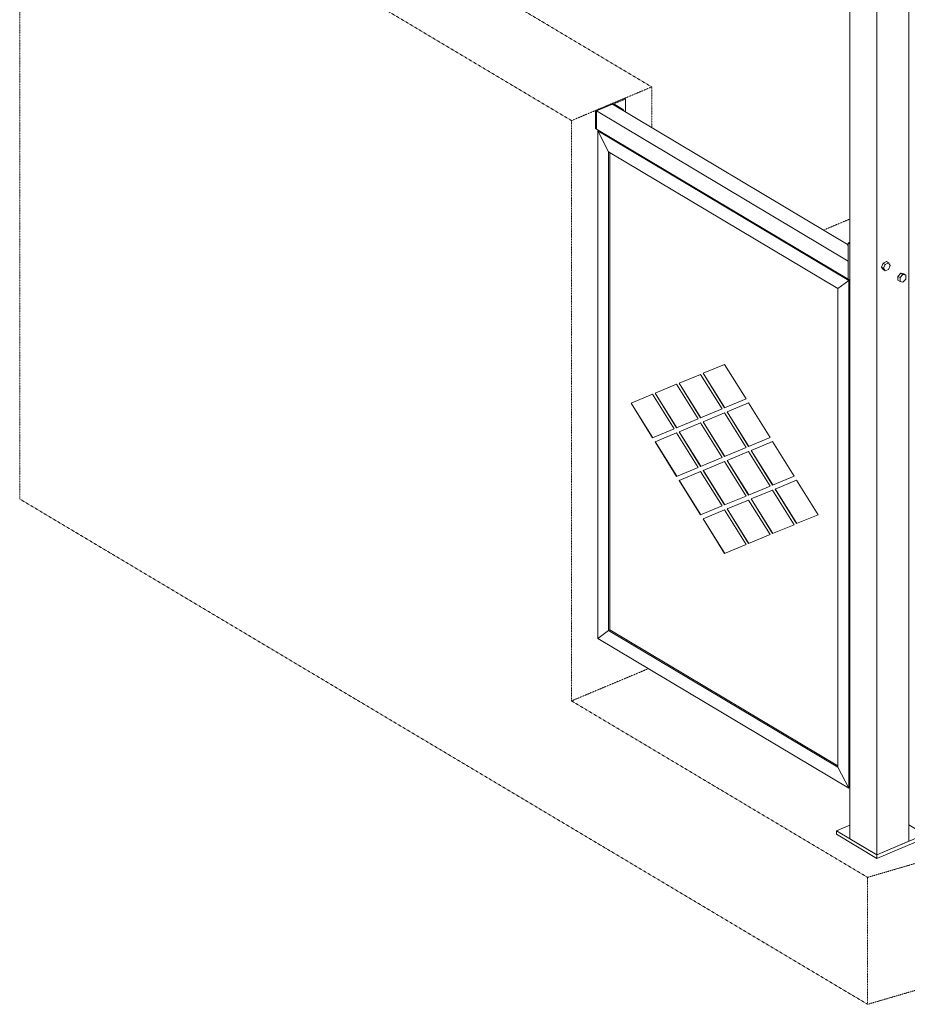
# Model space of a CAD drawing. Units: millimetres. Extents: x 1004 to 43584, y 1642 to 7182.
# Drawn here: x 31694 to 33813, y 1679 to 4030 of the extents above; entities that cross this region are included whole.
import ezdxf

# ---------------------------------------------------------------- set-up
doc = ezdxf.new("R2010")
doc.units = ezdxf.units.MM
doc.linetypes.add('XKITLINE00', pattern=[0])
doc.linetypes.add('XKITLINE04', pattern=[3, 0.5, -0.5, 0.5, -0.5, 0.5, -0.5])
doc.layers.add('Položka', color=2, linetype='Continuous', lineweight=0)
doc.layers.add('Šroub', color=3, linetype='Continuous', lineweight=0)

# ---------------------------------------------------------------- blocks, each defined once
blk = doc.blocks.new('*A819')
at = {"layer": 'Položka', "color": 6, "linetype": 'XKITLINE04', "lineweight": 0}
for p, q in [((31693.6, 2885.8), (31693.6, 4574.5)), ((33011.3, 3789.3), (31693.6, 4574.5)), ((33202.8, 3869.7), (32045.8, 4559.1)), ((33202.8, 3869.7), (33011.3, 3789.3)), ((33202.8, 3772.4), (33202.8, 3869.7)), ((33011.3, 2403.7), (33011.3, 3789.3)), ((33613.1, 3527.9), (33675.8, 3554.2)), ((31693.6, 2885.8), (33718.4, 1679.2)), ((33194.7, 2480.6), (33011.3, 2403.7)), ((35259.5, 2433.5), (33718.4, 1982.3)), ((33011.3, 2403.7), (33718.4, 1982.3)), ((33718.4, 1679.2), (35259.5, 2130.4)), ((33718.4, 1982.3), (33718.4, 1679.2))]:
    blk.add_line(p, q, dxfattribs=at)
blk = doc.blocks.new('*A882')
at = {"layer": 'Položka', "color": 3, "linetype": 'XKITLINE00', "lineweight": 0}
for p, q in [((33107.1, 3829.5), (33068.8, 3813.4)), ((33068.8, 3813.4), (33070.7, 3812.3)), ((33068.8, 3770.1), (33068.8, 3813.4)), ((33109, 3828.3), (33070.7, 3812.3)), ((33070.7, 3812.3), (33070.7, 3769)), ((33107.1, 3829.5), (33109, 3828.3)), ((33068.8, 3770.1), (33070.7, 3769))]:
    blk.add_line(p, q, dxfattribs=at)
blk = doc.blocks.new('*A883')
at = {"layer": 'Položka', "color": 3, "linetype": 'XKITLINE00', "lineweight": 0}
for p, q in [((33107.1, 3829.5), (33137.7, 3842.3)), ((33140.3, 3840.8), (33112.7, 3829.2)), ((33137.7, 3842.3), (33140.3, 3840.8)), ((33140.3, 3809.7), (33140.3, 3840.8)), ((33132.8, 3814.2), (33107.1, 3829.5)), ((33112.7, 3829.2), (33135.8, 3815.4)), ((33135.8, 3815.4), (33132.8, 3814.2)), ((33135.8, 3812.3), (33135.8, 3815.4))]:
    blk.add_line(p, q, dxfattribs=at)
blk = doc.blocks.new('*A885')
at = {"layer": 'Šroub', "color": 5, "linetype": 'XKITLINE00', "lineweight": 0}
for p, q in [((33797.6, 3424.8), (33790.7, 3417.4)), ((33790.7, 3417.4), (33790.7, 3408.4)), ((33790.7, 3417.4), (33795.8, 3414.4)), ((33795.8, 3414.4), (33802.7, 3421.7)), ((33795.8, 3405.4), (33795.8, 3414.4)), ((33804.5, 3423.2), (33797.6, 3424.8)), ((33797.6, 3424.8), (33802.7, 3421.7)), ((33802.7, 3421.7), (33809.6, 3420.1)), ((33809.6, 3411.1), (33802.7, 3403.7)), ((33804.5, 3423.2), (33809.6, 3420.1)), ((33809.6, 3420.1), (33809.6, 3411.1)), ((33790.7, 3408.4), (33795.8, 3405.4)), ((33802.7, 3403.7), (33795.8, 3405.4))]:
    blk.add_line(p, q, dxfattribs=at)
blk = doc.blocks.new('*A888')
at = {"layer": 'Šroub', "color": 5, "linetype": 'XKITLINE00', "lineweight": 0}
for p, q in [((33671.7, 3493.8), (33671.1, 3490.9)), ((33671.1, 3490.9), (33671.7, 3488.6)), ((33672, 3494.2), (33671.7, 3493.8)), ((33671.7, 3488.6), (33672, 3488.4)), ((33755.3, 3449.2), (33751.3, 3439.7)), ((33751.3, 3439.7), (33755.3, 3433.6)), ((33751.3, 3439.7), (33756.5, 3436.6)), ((33763.3, 3452.5), (33755.3, 3449.2)), ((33755.3, 3449.2), (33760.4, 3446.1)), ((33755.3, 3433.6), (33760.4, 3430.5)), ((33756.5, 3436.6), (33760.4, 3446.1)), ((33760.4, 3430.5), (33756.5, 3436.6)), ((33760.4, 3446.1), (33768.4, 3449.4)), ((33768.4, 3433.9), (33760.4, 3430.5)), ((33763.3, 3452.5), (33768.4, 3449.4)), ((33768.4, 3449.4), (33772.4, 3443.3)), ((33772.4, 3443.3), (33768.4, 3433.9))]:
    blk.add_line(p, q, dxfattribs=at)
blk = doc.blocks.new('*A892')
at = {"layer": 'Položka', "color": 3, "linetype": 'XKITLINE00', "lineweight": 0}
for p, q in [((33729.2, 4195.2), (33740.1, 4190.2)), ((33740.1, 4190.2), (33740.1, 2036.4)), ((33816.7, 2068.5), (33816.7, 4185.2)), ((33675.8, 4178.7), (33675.8, 2074.7)), ((33675.8, 2074.7), (33740.1, 2036.4)), ((33740.1, 2036.4), (33816.7, 2068.5))]:
    blk.add_line(p, q, dxfattribs=at)
blk = doc.blocks.new('*A895')
at = {"layer": 'Položka', "color": 3, "linetype": 'XKITLINE00', "lineweight": 0}
for p, q in [((33074.3, 3764.8), (33076.2, 3765.7)), ((33074.3, 2552.4), (33074.3, 3764.8)), ((33100, 3714.9), (33074.3, 3764.8)), ((33100, 2571.7), (33100, 3714.9)), ((33103.1, 2573), (33103.1, 3713)), ((33074.3, 2552.4), (33100, 2571.7)), ((33100, 2571.7), (33103.1, 2573))]:
    blk.add_line(p, q, dxfattribs=at)
blk = doc.blocks.new('*A896')
at = {"layer": 'Položka', "color": 3, "linetype": 'XKITLINE00', "lineweight": 0}
for p, q in [((33673.4, 3407.9), (33647.6, 3388.5)), ((33647.6, 3388.5), (33647.6, 2245.4)), ((33675.3, 3408.7), (33673.4, 3407.9)), ((33673.4, 3407.9), (33673.4, 2195.4)), ((33673.4, 2195.4), (33647.6, 2245.4)), ((33673.4, 2195.4), (33675.8, 2196.5))]:
    blk.add_line(p, q, dxfattribs=at)
blk = doc.blocks.new('*A899')
at = {"layer": 'Položka', "color": 3, "linetype": 'XKITLINE00', "lineweight": 0}
for p, q in [((33376.9, 3207.2), (33325.5, 3185.9)), ((33428.3, 3124.6), (33376.9, 3207.2)), ((33319.5, 3183.4), (33268.1, 3162.1)), ((33371, 3100.8), (33319.5, 3183.4)), ((33325.5, 3185.9), (33376.9, 3103.3)), ((33377.5, 3103.5), (33326, 3186.1)), ((33262.2, 3159.6), (33210.8, 3138.3)), ((33313.6, 3077), (33262.2, 3159.6)), ((33268.1, 3162.1), (33319.5, 3079.5)), ((33320.1, 3079.7), (33268.7, 3162.3)), ((33204.9, 3135.9), (33153.4, 3114.5)), ((33256.3, 3053.3), (33204.9, 3135.9)), ((33210.8, 3138.3), (33262.2, 3055.7)), ((33262.8, 3056), (33211.4, 3138.6)), ((33153.4, 3114.5), (33204.9, 3031.9)), ((33205.4, 3032.2), (33154, 3114.8)), ((33376.9, 3103.3), (33428.3, 3124.6)), ((33434.2, 3115.1), (33382.8, 3093.8)), ((33485.6, 3032.5), (33434.2, 3115.1)), ((33319.5, 3079.5), (33371, 3100.8)), ((33376.9, 3091.3), (33325.5, 3070)), ((33428.3, 3008.7), (33376.9, 3091.3)), ((33382.8, 3093.8), (33434.2, 3011.2)), ((33434.8, 3011.4), (33383.4, 3094)), ((33262.2, 3055.7), (33313.6, 3077)), ((33319.5, 3067.5), (33268.1, 3046.2)), ((33371, 2984.9), (33319.5, 3067.5)), ((33325.5, 3070), (33376.9, 2987.4)), ((33377.5, 2987.6), (33326, 3070.2)), ((33204.9, 3031.9), (33256.3, 3053.3)), ((33262.2, 3043.8), (33210.8, 3022.4)), ((33313.6, 2961.2), (33262.2, 3043.8)), ((33268.1, 3046.2), (33319.5, 2963.6)), ((33320.1, 2963.9), (33268.7, 3046.5)), ((33210.8, 3022.4), (33262.2, 2939.8)), ((33262.8, 2940.1), (33211.4, 3022.7)), ((33434.2, 3011.2), (33485.6, 3032.5)), ((33491.6, 3023), (33440.1, 3001.7)), ((33543, 2940.4), (33491.6, 3023)), ((33376.9, 2987.4), (33428.3, 3008.7)), ((33434.2, 2999.2), (33382.8, 2977.9)), ((33485.6, 2916.6), (33434.2, 2999.2)), ((33440.1, 3001.7), (33491.6, 2919)), ((33492.1, 2919.3), (33440.7, 3001.9)), ((33319.5, 2963.6), (33371, 2984.9)), ((33376.9, 2975.4), (33325.5, 2954.1)), ((33428.3, 2892.8), (33376.9, 2975.4)), ((33382.8, 2977.9), (33434.2, 2895.3)), ((33434.8, 2895.5), (33383.4, 2978.1)), ((33262.2, 2939.8), (33313.6, 2961.2)), ((33319.5, 2951.7), (33268.1, 2930.3)), ((33371, 2869.1), (33319.5, 2951.7)), ((33325.5, 2954.1), (33376.9, 2871.5)), ((33377.5, 2871.7), (33326, 2954.4)), ((33491.6, 2919), (33543, 2940.4)), ((33268.1, 2930.3), (33319.5, 2847.7)), ((33320.1, 2848), (33268.7, 2930.6)), ((33434.2, 2895.3), (33485.6, 2916.6)), ((33548.9, 2930.9), (33497.5, 2909.5)), ((33600.3, 2848.3), (33548.9, 2930.9)), ((33376.9, 2871.5), (33428.3, 2892.8)), ((33491.6, 2907.1), (33440.1, 2885.8)), ((33543, 2824.5), (33491.6, 2907.1)), ((33497.5, 2909.5), (33548.9, 2826.9)), ((33549.5, 2827.2), (33498, 2909.8)), ((33319.5, 2847.7), (33371, 2869.1)), ((33434.2, 2883.3), (33382.8, 2862)), ((33485.6, 2800.7), (33434.2, 2883.3)), ((33440.1, 2885.8), (33491.6, 2803.2)), ((33492.1, 2803.4), (33440.7, 2886)), ((33376.9, 2859.6), (33325.5, 2838.2)), ((33428.3, 2776.9), (33376.9, 2859.6)), ((33382.8, 2862), (33434.2, 2779.4)), ((33434.8, 2779.6), (33383.4, 2862.2)), ((33548.9, 2826.9), (33600.3, 2848.3)), ((33325.5, 2838.2), (33376.9, 2755.6)), ((33377.5, 2755.9), (33326, 2838.5)), ((33491.6, 2803.2), (33543, 2824.5)), ((33434.2, 2779.4), (33485.6, 2800.7)), ((33376.9, 2755.6), (33428.3, 2776.9))]:
    blk.add_line(p, q, dxfattribs=at)
blk = doc.blocks.new('*A902')
at = {"layer": 'Položka', "color": 3, "linetype": 'XKITLINE00', "lineweight": 0}
for p, q in [((33643.7, 2093.8), (33675.8, 2107.3)), ((33643.7, 2085.2), (33643.7, 2093.8)), ((33740.1, 2036.4), (33643.7, 2093.8)), ((33816.7, 2107.4), (33855, 2084.6)), ((33740.1, 2027.7), (33643.7, 2085.2)), ((33855, 2084.6), (33740.1, 2036.4)), ((33740.1, 2027.7), (33855, 2075.9)), ((33855, 2075.9), (33855, 2084.6)), ((33740.1, 2027.7), (33740.1, 2036.4))]:
    blk.add_line(p, q, dxfattribs=at)
blk = doc.blocks.new('*A904')
at = {"layer": 'Položka', "color": 3, "linetype": 'XKITLINE00', "lineweight": 0}
for p, q in [((33100, 2571.7), (33074.3, 2552.4)), ((33103.1, 2573), (33100, 2571.7)), ((33647.6, 2245.4), (33100, 2571.7)), ((33103.1, 2573), (33647.6, 2248.5)), ((33074.3, 2552.4), (33673.4, 2195.4)), ((33673.4, 2195.4), (33647.6, 2245.4)), ((33673.4, 2195.4), (33675.8, 2196.5))]:
    blk.add_line(p, q, dxfattribs=at)
blk = doc.blocks.new('*A906')
at = {"layer": 'Položka', "color": 3, "linetype": 'XKITLINE00', "lineweight": 0}
for p, q in [((33672, 3497.3), (33675.8, 3498.9)), ((33675.8, 3495), (33672, 3497.3)), ((33672, 3410.7), (33672, 3497.3)), ((33675.8, 3495), (33675.8, 3408.4)), ((33675.8, 3408.4), (33672, 3410.7))]:
    blk.add_line(p, q, dxfattribs=at)
blk = doc.blocks.new('*A907')
at = {"layer": 'Položka', "color": 3, "linetype": 'XKITLINE00', "lineweight": 0}
for p, q in [((33070.7, 3812.3), (33109, 3828.3)), ((33070.7, 3769), (33070.7, 3812.3)), ((33070.7, 3812.3), (33672, 3454)), ((33109, 3828.3), (33672, 3492.9)), ((33070.7, 3769), (33672, 3410.7)), ((33672, 3410.7), (33672, 3454))]:
    blk.add_line(p, q, dxfattribs=at)
blk = doc.blocks.new('*A908')
at = {"layer": 'Položka', "color": 3, "linetype": 'XKITLINE00', "lineweight": 0}
for p, q in [((33076.2, 3765.7), (33074.3, 3764.8)), ((33074.3, 3764.8), (33100, 3714.9)), ((33074.3, 3764.8), (33673.4, 3407.9)), ((33100, 3714.9), (33647.6, 3388.5)), ((33647.6, 3388.5), (33673.4, 3407.9)), ((33673.4, 3407.9), (33675.3, 3408.7))]:
    blk.add_line(p, q, dxfattribs=at)

msp = doc.modelspace()

# ---------------------------------------------------------------- block references
at = {"lineweight": 0}
for name in ['*A819', '*A892', '*A883', '*A882', '*A907', '*A895', '*A908', '*A888', '*A906', '*A885', '*A896', '*A899', '*A904', '*A902']:
    msp.add_blockref(name, (0, 0), dxfattribs=at)

doc.saveas('drawing.dxf')
